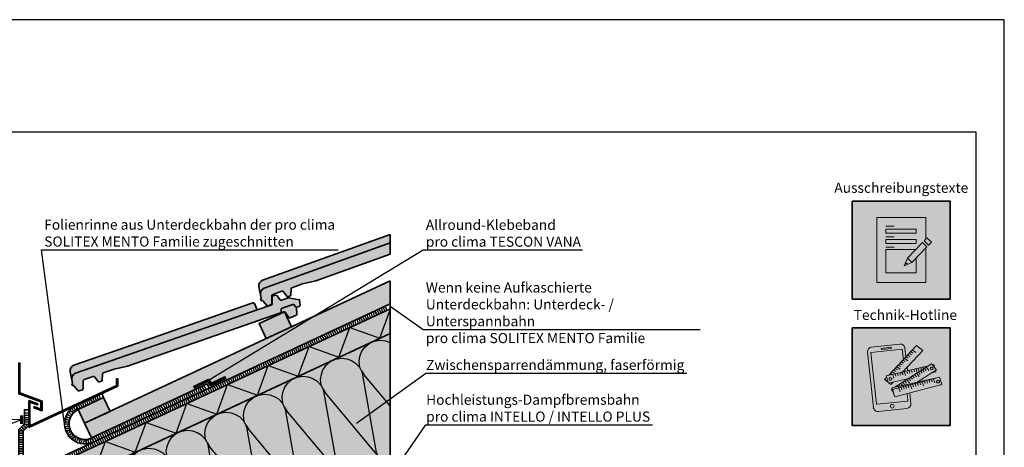
# Model space of a CAD drawing. Units: millimetres. Extents: x -4149 to 64856, y -5219 to 41981.
# Drawn here: x 2878 to 4630, y -781 to -19 of the extents above; entities that cross this region are included whole.
import ezdxf
from ezdxf import colors
from ezdxf.entities.mleader import LeaderData, LeaderLine
from ezdxf.math import Vec2, Vec3

# ---------------------------------------------------------------- set-up
doc = ezdxf.new("R2010")
doc.units = ezdxf.units.MM
doc.linetypes.add('pro_clima_Bahnen_eng', pattern=[4, 2, -2])
doc.layers.add('Ansichtsfenster', color=220, linetype='Continuous', plot=False)
for name, color, linetype, lineweight in [('Beschriftung', 112, 'Continuous', 18), ('Kontur 0.35', 7, 'Continuous', 35), ('Piktogramme', 20, 'Continuous', 15), ('pro clima Außendichtung', 40, 'pro_clima_Bahnen_eng', 100), ('pro clima Verbindungsmittel', 1, 'Continuous', 70), ('Schraffur', 134, 'Continuous', 25), ('Schriftfeld', 8, 'Continuous', 25)]:
    doc.layers.add(name, color=color, linetype=linetype, lineweight=lineweight)
doc.layers.add('Schraffur farblich', color=71, linetype='Continuous')
doc.layers.add('Text', color=112, linetype='Continuous')
doc.styles.get("Standard").update_dxf_attribs({"font": 'arial.ttf'})
doc.styles.add('Stil1', font='arial.ttf')

# ---------------------------------------------------------------- blocks, each defined once
blk = doc.blocks.new('pro_clima_Technik-Hotline')
at = {"layer": 'Schraffur farblich', "true_color": 0xffffff, "transparency": 33554687}
h = blk.add_hatch(color=7, dxfattribs=at)
h.dxf.hatch_style = 1
h.paths.add_polyline_path([(4501.4, 8732.2), (4327.2, 8732.2), (4327.2, 8558), (4501.4, 8558)])
at = {"layer": 'Piktogramme'}
for p, q in [((4444.7, 8659.5), (4445.8, 8655.5)), ((4448.9, 8660.5), (4450.1, 8656.5)), ((4453.1, 8661.5), (4453.9, 8658.6)), ((4456, 8659.5), (4458.6, 8656.1)), ((4457.3, 8662.5), (4457.7, 8661.1)), ((4459.3, 8661.6), (4463.5, 8656)), ((4461.2, 8663.4), (4461.2, 8663.3)), ((4401.1, 8642), (4399.2, 8648.5)), ((4403.3, 8649.5), (4404.5, 8645.6)), ((4407.6, 8650.5), (4408.7, 8646.6)), ((4411.7, 8651.5), (4412.8, 8647.6)), ((4420, 8653.5), (4421.9, 8647)), ((4424.1, 8654.5), (4425.3, 8650.5)), ((4428, 8641.5), (4430.6, 8638.1)), ((4428.4, 8655.5), (4429.5, 8651.4)), ((4431.5, 8643.7), (4434.1, 8640.4)), ((4432.5, 8656.5), (4433.6, 8652.6)), ((4435, 8646), (4437.6, 8642.6)), ((4436.7, 8657.5), (4437.9, 8653.6)), ((4438.6, 8648.3), (4441.2, 8644.9)), ((4440.8, 8658.5), (4442.7, 8652)), ((4442.1, 8650.5), (4446.3, 8645)), ((4445.4, 8652.6), (4447.9, 8649.3)), ((4448.9, 8654.9), (4451.5, 8651.6)), ((4452.5, 8657.2), (4455, 8653.8)), ((4406.9, 8627.9), (4407.6, 8627)), ((4409.5, 8627), (4410.1, 8624.9)), ((4410.3, 8624.5), (4412.3, 8618)), ((4410.4, 8630.1), (4412, 8628)), ((4413.7, 8628), (4414.2, 8626)), ((4413.9, 8632.4), (4416.5, 8629.1)), ((4414.4, 8625.6), (4415.6, 8621.6)), ((4417.4, 8634.7), (4420, 8631.3)), ((4417.9, 8628.9), (4418.4, 8627.1)), ((4418.6, 8626.7), (4419.8, 8622.7)), ((4421, 8637), (4423.6, 8633.6)), ((4422, 8629.8), (4422.5, 8628.1)), ((4422.7, 8627.8), (4423.9, 8623.8)), ((4424.5, 8639.2), (4428.8, 8633.7)), ((4426.3, 8630.8), (4426.7, 8629.2)), ((4426.9, 8628.9), (4428.1, 8624.9)), ((4430.4, 8631.7), (4430.8, 8630.3)), ((4431, 8630), (4433, 8623.4)), ((4434.5, 8632.6), (4434.9, 8631.4)), ((4435.1, 8631), (4436.3, 8627.1)), ((4438.8, 8633.6), (4439.1, 8632.5)), ((4439.3, 8632.1), (4440.5, 8628.2)), ((4442.9, 8634.5), (4443.2, 8633.6)), ((4443.3, 8633.2), (4444.6, 8629.3)), ((4447.2, 8635.5), (4447.4, 8634.7)), ((4447.6, 8634.3), (4448.8, 8630.4)), ((4451.3, 8636.4), (4451.5, 8635.8)), ((4451.6, 8635.4), (4453.7, 8628.9)), ((4455.2, 8637.3), (4455.3, 8636.8)), ((4455.5, 8636.4), (4456.7, 8632.5)), ((4459.4, 8638.2), (4459.5, 8637.9)), ((4459.7, 8637.5), (4460.9, 8633.6)), ((4463.6, 8639.2), (4463.7, 8639)), ((4463.8, 8638.6), (4465.1, 8634.6)), ((4467.8, 8640.1), (4467.8, 8640.1)), ((4469.2, 8635.7), (4468, 8639.7)), ((4473.9, 8634.2), (4471.8, 8640.7))]:
    blk.add_line(p, q, dxfattribs=at)
at = {"layer": 'Piktogramme', "lineweight": 35}
blk.add_lwpolyline([(4327.2, 8732.2), (4501.4, 8732.2), (4501.4, 8558), (4327.2, 8558)], close=True, dxfattribs=at)
at = {"layer": 'Piktogramme'}
for points in [[(4422.7, 8680.3), (4421, 8695.8, 0.41424), (4412.1, 8703), (4361.6, 8697.6, 0.414172), (4354.3, 8688.7), (4364.9, 8590.1, 0.414255), (4373.8, 8582.9), (4424.3, 8588.3, 0.414187), (4431.6, 8597.2), (4429.6, 8615.9)], [(4418.2, 8675.5), (4416.2, 8693.5, 0.414207), (4415.6, 8694), (4360.8, 8688.2, 0.414263), (4360.3, 8687.6), (4370.1, 8596.3, 0.414214), (4370.7, 8595.8), (4425.5, 8601.6, 0.41417), (4426, 8602.3), (4424.7, 8614.6)]]:
    blk.add_lwpolyline(points, format="xyb", dxfattribs=at)
blk.add_lwpolyline([(4395.5, 8697.2), (4379.3, 8695.4, 1), (4379.5, 8693.6), (4395.7, 8695.4, 1)], format="xyb", close=True, dxfattribs=at)
for points in [[(4416.8, 8653.2), (4452.8, 8691.5), (4441.5, 8700.3), (4391.5, 8647.1)], [(4426.3, 8673.1), (4420.7, 8677.5)], [(4426.7, 8677.7), (4423.3, 8680.3)], [(4429.6, 8680.7), (4426.1, 8683.3)], [(4432.4, 8683.7), (4428.9, 8686.3)], [(4435.2, 8686.7), (4431.7, 8689.3)], [(4440, 8687.7), (4434.4, 8692.1)], [(4427.7, 8641.8), (4391.4, 8633.1), (4387.7, 8646.2), (4462.5, 8664.2)], [(4442.8, 8634.9), (4476.9, 8656.9), (4468.4, 8667.9), (4403.2, 8626)], [(4407.4, 8657), (4403.9, 8659.7)], [(4412.3, 8658.3), (4406.7, 8662.6)], [(4412.9, 8662.9), (4409.5, 8665.6)], [(4415.7, 8666), (4412.3, 8668.6)], [(4418.5, 8668.9), (4415.1, 8671.6)], [(4421.3, 8671.9), (4417.9, 8674.6)], [(4425.4, 8655.2), (4424.7, 8661.6)], [(4469.9, 8665.9), (4472.1, 8666.5), (4473.7, 8661.1)], [(4388.4, 8643.8), (4384.7, 8639.8), (4390.9, 8635)], [(4393.1, 8647.5), (4392.7, 8647.7)], [(4398.1, 8648.7), (4395.5, 8650.7)], [(4479.8, 8643.2), (4397.9, 8624.9), (4401.5, 8611.7), (4402, 8611.8)], [(4401.7, 8651.1), (4398.3, 8653.7)], [(4404.5, 8654), (4401.1, 8656.7)], [(4420.5, 8654.1), (4420.2, 8656.8)], [(4426.8, 8641.2), (4426.8, 8641.6)], [(4475.2, 8655.7), (4475.9, 8653.4), (4468.9, 8651.7)], [(4392.9, 8633.4), (4396, 8631), (4399.8, 8635.1)], [(4422.2, 8638.2), (4421.9, 8640.4)], [(4483.6, 8630.1), (4486.2, 8630.7), (4486.2, 8630.8)], [(4398.4, 8623), (4397, 8622), (4399.6, 8618.6)]]:
    blk.add_lwpolyline(points, dxfattribs=at)
blk.add_lwpolyline([(4482.7, 8644), (4398.8, 8621.9), (4402.9, 8608.9), (4486.8, 8631)], close=True, dxfattribs=at)
at = {"layer": 'Piktogramme', "color": 13, "lineweight": -3, "true_color": 0xca5a52}
blk.add_lwpolyline([(4415.9, 8652.5), (4417.1, 8648.6)], close=True, dxfattribs=at)
at = {"layer": 'Piktogramme'}
blk.add_circle((4398.3, 8592.3), 3.34, dxfattribs=at)
for centre, major_axis, ratio in [((4468.5, 8659.7), (2.17, 1.39), 0.964776), ((4395.1, 8641), (-2.56, -0.62), 0.918997), ((4479.9, 8636.2), (2.55, 0.67), 0.920941)]:
    blk.add_ellipse(centre, major_axis=major_axis, ratio=ratio, dxfattribs=at)
blk = doc.blocks.new('_None')
blk = doc.blocks.new('pro_clima_Ausschreibungstexte')
at = {"layer": 'Piktogramme', "transparency": 33554687}
h = blk.add_hatch(color=256, dxfattribs=at)
h.dxf.hatch_style = 1
h.paths.add_polyline_path([(4460.1, 8892), (4455.2, 8886.9), (4463, 8879.4), (4468, 8884.4)])
h.paths.add_polyline_path([(4460, 8876.3), (4452.3, 8883.9), (4425.4, 8856), (4433.2, 8848.4)])
h.paths.add_polyline_path([(4422.1, 8848.2), (4419.7, 8842.3), (4425.5, 8845)])
at = {"layer": 'Schraffur farblich', "true_color": 0xffffff, "transparency": 33554687}
h = blk.add_hatch(color=7, dxfattribs=at)
h.dxf.hatch_style = 1
h.paths.add_polyline_path([(4501.4, 8957.5), (4327.2, 8957.5), (4327.2, 8783.2), (4501.4, 8783.2)])
at = {"layer": 'Ansichtsfenster'}
blk.add_line((4422.1, 8848.2), (4425.5, 8845), dxfattribs=at)
at = {"layer": 'Piktogramme'}
for p, q in [((4387.1, 8913), (4401.5, 8913)), ((4387.1, 8893.8), (4401.5, 8893.8)), ((4387.1, 8875.8), (4401.5, 8875.8))]:
    blk.add_line(p, q, dxfattribs=at)
at = {"layer": 'Piktogramme', "lineweight": 35}
blk.add_lwpolyline([(4327.2, 8957.5), (4501.4, 8957.5), (4501.4, 8783.2), (4327.2, 8783.2)], close=True, dxfattribs=at)
at = {"layer": 'Piktogramme'}
for points in [[(4457.9, 8874.2), (4457.9, 8812.6), (4370.7, 8812.6), (4370.7, 8928.1), (4457.9, 8928.1), (4457.9, 8889.7)], [(4440.9, 8856.5), (4440.9, 8830.1), (4386.9, 8830.1), (4386.9, 8871.5), (4440.3, 8871.5)], [(4425.4, 8856), (4419.7, 8842.3), (4433.2, 8848.4)]]:
    blk.add_lwpolyline(points, dxfattribs=at)
for points in [[(4386.9, 8907.8), (4386.9, 8900.6), (4440.9, 8900.6), (4440.9, 8907.8)], [(4440.9, 8889), (4440.9, 8881.8), (4386.9, 8881.8), (4386.9, 8889)]]:
    blk.add_lwpolyline(points, close=True, dxfattribs=at)
at = {"layer": 'Piktogramme', "color": 22}
for points in [[(4463, 8879.4), (4468, 8884.4), (4460.1, 8892), (4455.2, 8886.9)], [(4460, 8876.3), (4433.2, 8848.4), (4425.4, 8856), (4452.3, 8883.9)]]:
    blk.add_lwpolyline(points, close=True, dxfattribs=at)

msp = doc.modelspace()

# ---------------------------------------------------------------- hatches: boundary and pattern name
at = {"layer": 'Schraffur', "transparency": 33554687}
h = msp.add_hatch(dxfattribs=at)
h.set_pattern_fill('CWHATCHPATTERN_201', color=256, scale=22.728599, angle=25, style=0, pattern_type=2)
h.set_pattern_definition([(25, (3217.95, -978.44), (-96.06, 205.99), [10.146, -27.735]), (115, (3174.8, -963.546), (-68.664, -32.018), [6.147, -221.139]), (115, (3142.5, -804.64), (-68.664, -32.018), [6.147, -221.14]), (129.9325, (3236.615, -918.973), (-164.7222, 173.9699), [140, -1036.142]), (100.0675, (3238.251, -918.21), (27.3873, -238.01023), [140, -1036.142]), (40.255, (3227.142, -974.153), (-68.6637, -32.0184), [10.297, -853.523]), (189.745, (3217.947, -978.44), (-68.6637, -32.0184), [10.297, -853.523]), (40.255, (3148.365, -763.094), (-68.6637, -32.0184), [10.297, -853.523]), (9.745, (3165.419, -752.153), (68.6637, 32.0184), [10.297, -853.523]), (55.964, (3235, -967.5), (-68.6637, -32.0184), [9.892, -431.872]), (174.036, (3207.748, -980.207), (-68.6637, -32.0184), [9.892, -431.872]), (55.964, (3142.83, -771.292), (-68.6637, -32.0184), [9.892, -431.872]), (354.036, (3175.567, -750.41), (68.6637, 32.0184), [9.892, -431.872]), (70, (3240.54, -959.3), (-68.6637, -32.0184), [8.413, -313.018]), (160, (3197.96, -979.156), (-68.6637, -32.0184), [8.413, -313.018]), (70, (3139.95, -779.197), (-68.664, -32.0184), [8.413, -313.018]), (340, (3185.406, -751.44), (68.664, 32.0184), [8.413, -313.018]), (81.31, (3243.415, -951.396), (-68.664, -32.018), [8.824, -264.34]), (148.69, (3190.055, -976.28), (-68.664, -32.0184), [8.824, -264.34]), (81.31, (3138.62, -787.92), (-68.664, -32.018), [8.824, -264.34]), (328.69, (3193.31, -754.315), (68.664, 32.018), [8.824, -264.34]), (96.565, (3244.75, -942.674), (-68.664, -32.018), [11.22, -228.36]), (133.435, (3182.516, -971.69), (-68.664, -32.018), [11.22, -228.36]), (96.565, (3139.9, -799.07), (-68.664, -32.018), [11.22, -228.36]), (313.435, (3200.85, -758.9), (68.664, 32.018), [11.22, -228.36]), (108.66, (3172.204, -957.974), (123.4467, -444.0006), [8.176, -677.878]), (121.34, (3240.867, -925.956), (-260.7741, 379.9637), [8.176, -677.878]), (288.66, (3142.499, -804.638), (-123.4468, 444.0005), [8.176, -677.878]), (301.34, (3142.499, -804.638), (260.7741, -379.9637), [8.176, -677.878])])
h.paths.add_polyline_path([(3142.1, -1013.8), (3536.9, -829.7), (3536.9, -578.2), (3046, -807.8)])
at = {"layer": 'Schraffur farblich', "lineweight": 106, "true_color": 0xffe6e6, "transparency": 33554687}
h = msp.add_hatch(color=7, dxfattribs=at)
h.dxf.hatch_style = 1
h.paths.add_polyline_path([(3536.9, -416.8), (3536.9, -401.9), (3449.5, -433.3), (3310, -483.5, 0.373885), (3303.6, -494.9), (3306.5, -509, -0.373652), (3312.9, -497.6)])
h.paths.add_polyline_path([(3536.9, -436.9), (3536.9, -416.8), (3312.9, -497.6, 0.373652), (3306.5, -509), (3307.8, -515.2, -0.373884), (3307.2, -516.4), (3306.6, -516.6), (3307.6, -519.4), (3308.2, -519.2, -0.3153), (3310.4, -519.8), (3317.4, -528.3, 0.315299), (3319.7, -528.9), (3325.4, -526.8, 0.315086), (3326.7, -524.9), (3326.8, -510.7, -0.315086), (3328.1, -508.8), (3344.3, -503, -0.315299), (3346.5, -503.6), (3353.6, -512.1, 0.315299), (3355.8, -512.7), (3359.3, -511.4, 0.315215), (3360.6, -509.5), (3360.7, -498.5, -0.315215), (3362, -496.6), (3381.4, -489.7), (3405, -484.4)])
at = {"layer": 'Schraffur farblich', "true_color": 0xfaf0c8, "transparency": 33554687}
h = msp.add_hatch(color=254, dxfattribs=at)
h.dxf.hatch_style = 1
h.paths.add_polyline_path([(3211.6, -668.1), (3214.9, -675.3), (3536.9, -525.2), (3536.9, -484.4), (2993.2, -737.9), (3005.5, -764.2)])
h.paths.add_polyline_path([(3027.1, -692.3), (2981.8, -713.4), (2993.2, -737.9), (3038.5, -716.8)])
h.paths.add_polyline_path([(3349.1, -539.5), (3303.8, -560.6), (3316.2, -587.3), (3361.5, -566.1)], flags=17)
h.paths.add_polyline_path([(2434.3, -965.2), (2389, -986.3), (2401.7, -1013.5), (2447.1, -992.5)])
h.paths.add_polyline_path([(2462.7, -1026.1), (2447.1, -992.5), (1892, -1251.4), (1892, -1292.2)])
h.paths.add_polyline_path([(2100.1, -1121.1), (2054.8, -1142.2), (2067.5, -1169.5), (2112.9, -1148.4)], flags=17)
at = {"layer": 'Schraffur farblich', "lineweight": 106, "true_color": 0xffe6e6, "transparency": 33554687}
h = msp.add_hatch(color=7, dxfattribs=at)
h.dxf.hatch_style = 1
h.paths.add_polyline_path([(3295.4, -524.8, 0.39391), (3292.9, -523.7), (3289.2, -525), (3114.4, -585.9), (2974.3, -634.8, 0.373885), (2967.8, -646.2), (2970.6, -660.3, -0.373652), (2977.1, -648.9), (3300.2, -536)])
h.paths.add_polyline_path([(3342, -541.5, 0.314473), (3343.3, -539.7), (3343.4, -535, -0.314473), (3344.8, -533.2), (3363.7, -526.6, -0.315299), (3366, -527.2), (3368.9, -530.8, 0.315299), (3371.1, -531.4), (3375.4, -529.9, 0.340909), (3376.7, -527.9), (3376, -518), (3356, -514.4), (3343.8, -518.7, -0.315299), (3341.6, -518.1), (3335.6, -510.8), (3331.9, -510.1), (3328.1, -511.4, 0.216925), (3327.4, -513.7), (3327.3, -524.6, -0.204785), (3326.3, -526.9), (3300.2, -536), (2977.1, -648.9, 0.373652), (2970.6, -660.3), (2971.8, -666.5, -0.373884), (2971.2, -667.6), (2970.6, -667.8), (2971.6, -670.7), (2972.1, -670.5, -0.3153), (2974.3, -671.1), (2981.3, -679.6, 0.315299), (2983.5, -680.3), (2989.3, -678.2, 0.315086), (2990.7, -676.4), (2990.9, -662.2, -0.315086), (2992.2, -660.3), (3008.4, -654.6, -0.315299), (3010.6, -655.3), (3017.6, -663.8, 0.315299), (3019.8, -664.4), (3023.4, -663.2, 0.315215), (3024.7, -661.3), (3024.9, -650.3, -0.315215), (3026.2, -648.4), (3045.6, -641.7), (3069.3, -636.6)])
at = {"layer": 'Schraffur farblich', "true_color": 0xfaf0f0, "transparency": 33554687}
h = msp.add_hatch(color=7, dxfattribs=at)
h.dxf.hatch_style = 1
h.paths.add_polyline_path([(3536.9, -578.2), (3045.7, -807.2), (3142.1, -1013.8), (3526.9, -834.4), (3536.9, -829.7)])
h.paths.add_polyline_path([(2973.2, -841), (2876, -886.3), (2876, -1101.8), (2905, -1101.8), (2905, -1124.4), (3069.6, -1047.6)])
h.paths.add_polyline_path([(3536.9, -578.2), (3536.9, -534), (2876, -842.2), (2876, -886.3), (2973.2, -841)])
at = {"layer": 'Schraffur farblich', "lineweight": 106, "true_color": 0xffe6e6, "transparency": 33554687}
h = msp.add_hatch(color=7, dxfattribs=at)
h.dxf.hatch_style = 1
h.paths.add_polyline_path([(3370.3, -532.5, -0.339454), (3371, -531.4), (3371.1, -531.4), (3369.9, -531.4), (3368.9, -530.8), (3366, -527.2), (3365, -526.5), (3363.8, -526.5), (3344.8, -533.2), (3343.8, -533.9), (3343.4, -535), (3343.4, -539.7), (3343, -540.8), (3342, -541.5), (3347.8, -539.5, -0.21453), (3349.4, -539.7), (3349.5, -539.7), (3349.5, -539.7, -0.104104), (3350.1, -540.3), (3356.5, -549.6), (3357.2, -550.3), (3358, -550.5), (3358.9, -550.4), (3369.9, -545.7), (3370.8, -544.9), (3371.1, -543.7)])

# ---------------------------------------------------------------- linework, layer by layer
at = {"layer": 'Ansichtsfenster'}
msp.add_lwpolyline([(1660.5, -2119.4), (4630.5, -2119.4), (4630.5, -19.4), (1660.5, -19.4)], close=True, dxfattribs=at)
at = {"layer": 'Kontur 0.35', "ltscale": 0.1}
msp.add_line((2876, -886.3), (3536.9, -578.2), dxfattribs=at)
at = {"layer": 'Kontur 0.35'}
for points in [[(3536.9, -401.9), (3449.5, -433.3), (3449.5, -433.3), (3310, -483.5, 0.373885), (3303.6, -494.9), (3307.8, -515.2, -0.373884), (3307.2, -516.4), (3306.6, -516.6), (3307.6, -519.4), (3308.2, -519.2, -0.3153), (3310.4, -519.8), (3317.4, -528.3, 0.315299), (3319.7, -528.9), (3325.4, -526.8, 0.315086), (3326.7, -524.9), (3326.8, -510.7, -0.315195), (3328.1, -508.8), (3344.3, -503, -0.315299), (3346.5, -503.6), (3353.6, -512.1, 0.315299), (3355.8, -512.7), (3359.3, -511.4, 0.315215), (3360.6, -509.5), (3360.7, -498.5, -0.315215), (3362, -496.6), (3381.4, -489.7), (3405, -484.4), (3536.9, -436.9)], [(3069.3, -636.6), (3045.6, -641.7), (3026.2, -648.4, 0.315215), (3024.9, -650.3), (3024.7, -661.3, -0.315215), (3023.4, -663.2), (3019.8, -664.4, -0.315299), (3017.6, -663.8), (3010.6, -655.3, 0.315299), (3008.4, -654.6), (2992.2, -660.3, 0.315195), (2990.9, -662.2), (2990.7, -676.4, -0.315086), (2989.3, -678.2), (2983.5, -680.3, -0.315299), (2981.3, -679.6), (2974.3, -671.1, 0.3153), (2972.1, -670.5), (2971.6, -670.7), (2970.6, -667.8), (2971.2, -667.6, 0.373884), (2971.8, -666.5), (2967.8, -646.2, -0.373885), (2974.3, -634.8), (3114.4, -585.9), (3114.4, -585.9), (3289.2, -525), (3292.9, -523.7, -0.39391), (3295.4, -524.8), (3300.2, -536), (3326.3, -526.9, 0.202327), (3327.3, -524.6), (3327.4, -513.1, -0.163194), (3328.1, -511.4), (3331.9, -510.1), (3335.6, -510.8), (3341.6, -518.1, 0.315299), (3343.8, -518.7), (3356, -514.4), (3376, -518), (3376.7, -527.9, -0.340909), (3375.4, -529.9), (3371.1, -531.4, -0.315299), (3368.9, -530.8), (3366, -527.2, 0.315299), (3363.7, -526.6), (3344.8, -533.2, 0.314473), (3343.4, -535), (3343.3, -539.7, -0.314473), (3342, -541.5), (3342, -541.5)]]:
    msp.add_lwpolyline(points, format="xyb", close=True, dxfattribs=at)
for points in [[(3536.9, -416.8), (3312.9, -497.6, 0.373652), (3306.5, -509), (3307.8, -515.2)], [(3300.2, -536), (2977.1, -648.9, 0.373652), (2970.6, -660.3), (2971.8, -666.5)], [(3371.1, -531.4), (3371, -531.5, 0.339454), (3370.3, -532.5), (3371.1, -543.7, -0.320997), (3369.9, -545.7), (3358.9, -550.4, -0.358121), (3356.5, -549.6), (3350.1, -540.3, 0.339454), (3347.8, -539.5), (3342, -541.5)], [(3027.1, -692.3), (2981.8, -713.4, 1), (3005.5, -764.2), (3211.6, -668.1), (3214.9, -675.3)]]:
    msp.add_lwpolyline(points, format="xyb", dxfattribs=at)
for points in [[(3005.5, -764.2), (2993.2, -737.9), (3536.9, -484.4)], [(3536.9, -838.6), (3536.9, -484.4)], [(3536.9, -534), (2876, -842.2), (2876, -748.9), (2886, -738.9), (2886, -713.9), (2894, -713.9), (2894, -742.2), (2884, -752.2), (2884, -829.6), (3536.9, -525.2), (3536.9, -534)], [(3361.5, -566.1), (3316.2, -587.3), (3303.8, -560.6), (3349.1, -539.5), (3361.5, -566.1)], [(2981.8, -713.4), (3027.1, -692.3), (3038.5, -716.8), (2993.2, -737.9), (2981.8, -713.4)], [(3027.1, -692.3), (3023.7, -685)]]:
    msp.add_lwpolyline(points, dxfattribs=at)
for points in [[(2878, -684.1), (2878, -631), (2876, -631), (2876, -685.5), (2915.5, -700), (2915.5, -712.9), (2903.3, -708.4), (2902.6, -710.3), (2917.5, -715.7), (2917.5, -698.6)], [(2894, -697.6), (2909.9, -703.5), (2909.2, -705.3), (2896, -700.5), (2896, -742.4), (3050.2, -670.5), (3050.2, -658.8), (3052.2, -658.8), (3052.2, -671.8), (2894, -745.5)]]:
    msp.add_lwpolyline(points, close=True, dxfattribs=at)
msp.add_arc((2993.6, -738.8), 36, 115, 295, dxfattribs=at)
at = {"layer": 'Piktogramme'}
msp.add_ellipse((4427.8, -659), major_axis=(2.56, 0.62), ratio=0.918997, start_param=3.141593, end_param=9.424778, dxfattribs=at)
at = {"layer": 'pro clima Außendichtung'}
msp.add_lwpolyline([(2890, -718.9), (2890, -740.6), (2880, -750.6), (2880, -835.9), (3532.3, -531.7)], dxfattribs=at)
msp.add_lwpolyline([(3020.9, -690.8), (2980.1, -709.8, 1), (3007.1, -767.8), (3208.7, -673.8)], format="xyb", dxfattribs=at)
at = {"layer": 'pro clima Verbindungsmittel'}
for points in [[(3186.8, -674.1), (3214, -661.4), (3217.4, -668.7), (3244.6, -656)], [(2881, -723.9), (2881, -738.9)]]:
    msp.add_lwpolyline(points, dxfattribs=at)
at = {"layer": 'Schraffur'}
msp.add_lwpolyline([(2876, -863.5), (2885.3, -837.8), (2938.5, -857.2), (2957.8, -804), (3011, -823.4), (3030.3, -770.2), (3083.5, -789.6), (3102.8, -736.4), (3156, -755.8), (3175.3, -702.6), (3228.5, -722), (3247.8, -668.8), (3301, -688.1), (3320.3, -635), (3373.5, -654.3), (3392.8, -601.2), (3446, -620.5), (3465.3, -567.4), (3518.5, -586.7), (3536.9, -536.3)], dxfattribs=at)
at = {"layer": 'Schriftfeld'}
msp.add_lwpolyline([(1710.5, -2019.4), (4580.5, -2019.4), (4580.5, -219.4), (1710.5, -219.4)], close=True, dxfattribs=at)

# ---------------------------------------------------------------- block references
at = {"layer": 'Schraffur farblich'}
for name in ['pro_clima_Ausschreibungstexte', 'pro_clima_Technik-Hotline']:
    msp.add_blockref(name, (32.7, -9300), dxfattribs=at)

# ---------------------------------------------------------------- texts
at = {"layer": 'Text', "char_height": 18, "attachment_point": 1, "style": 'Stil1'}
for s, width, heights, insert in [('\\pxqc;Ausschreibungstexte', 231.187, [76], (4331.5, -309.7)), ('Technik-Hotline', 24.643, [0], (4362.4, -536.1))]:
    msp.add_mtext_dynamic_manual_height_columns(s, width=width, gutter_width=12.5, heights=heights, dxfattribs=dict(at, insert=insert))

# ---------------------------------------------------------------- leaders
at = {"layer": 'Beschriftung'}
ml = msp.add_multileader_mtext('Standard', dxfattribs=at)
ml.set_content('{\\fArial|b0|i0|c0|p18;Folienrinne aus Unterdeckbahn der pro clima\\PSOLITEX MENTO Familie zugeschnitten}', color=256)
ml.set_leader_properties()
ml.set_arrow_properties(name='NONE')
ml.build(insert=Vec2(0, 0))
ml.multileader.update_dxf_attribs({"has_dogleg": 0, "text_left_attachment_type": 5, "text_right_attachment_type": 5, "text_bottom_attachment_type": 10, "arrow_head_size": 25})
ctx = ml.context
ctx.base_point, ctx.char_height, ctx.arrow_head_size, ctx.landing_gap_size, ctx.plane_origin = Vec3(2916.3, -429), 18, 25, 5, Vec3(3248.2, -708.6)
ctx.left_attachment, ctx.right_attachment, ctx.top_attachment = 5, 5, 10
notes = []
notes.append((ctx, [(1, (1, 1, 0), (2908.3, -429), (1, 0), 8, [(0, [(2957.6, -738.8)], 0, [])])]))
ctx.mtext.insert, ctx.mtext.flow_direction = Vec3(2921.3, -375.4), 5
ml = msp.add_multileader_mtext('Standard', dxfattribs=at)
ml.set_content('{\\fArial|b0|i0|c0|p18;Allround-Klebeband\\fTimes New Roman|b0|i0|c0|p18;\\P\\pxql;\\fArial|b0|i0|c0|p18;pro clima TESCON VANA}', color=256)
ml.set_leader_properties()
ml.set_arrow_properties(name='NONE')
ml.build(insert=Vec2(0, 0))
ml.multileader.update_dxf_attribs({"has_dogleg": 0, "text_left_attachment_type": 5, "text_right_attachment_type": 5, "text_bottom_attachment_type": 10, "arrow_head_size": 25})
ctx = ml.context
ctx.base_point, ctx.char_height, ctx.arrow_head_size, ctx.landing_gap_size, ctx.plane_origin = Vec3(3595.7, -429), 18, 25, 5, Vec3(3248.2, -603.4)
ctx.left_attachment, ctx.right_attachment, ctx.top_attachment = 5, 5, 10
notes.append((ctx, [(1, (1, 1, 0), (3587.7, -429), (1, 0), 8, [(0, [(3214, -661.4)], 0, [])])]))
ctx.mtext.insert, ctx.mtext.flow_direction = Vec3(3600.7, -375.7), 5
ml = msp.add_multileader_mtext('Standard', dxfattribs=at)
ml.set_content('{\\fArial|b0|i0|c0|p18;Wenn keine Aufkaschierte Unterdeckbahn: Unterdeck- / Unterspannbahn\\fTimes New Roman|b0|i0|c0|p18;\\P\\pxql;\\fArial|b0|i0|c0|p18;pro clima SOLITEX MENTO Familie}', color=256)
ml.set_leader_properties()
ml.set_arrow_properties(name='NONE')
ml.build(insert=Vec2(0, 0))
ml.multileader.update_dxf_attribs({"has_dogleg": 0, "text_left_attachment_type": 5, "text_right_attachment_type": 5, "text_bottom_attachment_type": 10, "arrow_head_size": 25})
ctx = ml.context
ctx.base_point, ctx.char_height, ctx.arrow_head_size, ctx.landing_gap_size, ctx.plane_origin = Vec3(3595.7, -571.2), 18, 25, 5, Vec3(3518.3, -548.5)
ctx.left_attachment, ctx.right_attachment, ctx.top_attachment = 5, 5, 10
notes.append((ctx, [(0, (1, 1, 0), (3515.7, -571.2), (1, 0), 80, [(1, [(3536.9, -529.6)], 0, [])])]))
ctx.mtext.insert, ctx.mtext.width, ctx.mtext.flow_direction = Vec3(3600.7, -487.3), 483.572, 5
ml = msp.add_multileader_mtext('Standard', dxfattribs=at)
ml.set_content('{\\fArial|b0|i0|c0|p18;Verklebung mit Allround-Anschlusskleber\\fTimes New Roman|b0|i0|c0|p18;\\P\\fArial|b0|i0|c0|p18;pro clima ORCON F / CLASSIC / MULTIBOND\\Palternativ auch Klebeband TESCON VANA,\\Pggf. mit TESCON PRIMER / SPRIMER Vorbehandeln}', color=256)
ml.set_leader_properties()
ml.set_arrow_properties(name='NONE')
ml.build(insert=Vec2(0, 0))
ml.multileader.update_dxf_attribs({"has_dogleg": 0, "text_left_attachment_type": 5, "text_right_attachment_type": 5, "text_bottom_attachment_type": 10, "arrow_head_size": 25})
ctx = ml.context
ctx.base_point, ctx.char_height, ctx.arrow_head_size, ctx.landing_gap_size, ctx.plane_origin = Vec3(1819.5, -740.4), 18, 25, 5, Vec3(2441.7, -894.2)
ctx.left_attachment, ctx.right_attachment, ctx.top_attachment = 5, 5, 10
notes.append((ctx, [(0, (1, 1, 0), (2505.1, -740.4), (-1, 0), 80, [(1, [(2491, -880.6), (2881, -731.4)], 0, [])])]))
ctx.mtext.insert, ctx.mtext.flow_direction = Vec3(1824.5, -626.1), 5
ml = msp.add_multileader_mtext('Standard', dxfattribs=at)
ml.set_content('{\\fArial|b0|i0|c0|p18;Zwischensparrendämmung, faserförmig}', color=256)
ml.set_leader_properties()
ml.set_arrow_properties(name='NONE')
ml.build(insert=Vec2(0, 0))
ml.multileader.update_dxf_attribs({"has_dogleg": 0, "text_left_attachment_type": 5, "text_right_attachment_type": 5, "text_bottom_attachment_type": 10, "arrow_head_size": 2.5})
ctx = ml.context
ctx.base_point, ctx.char_height, ctx.arrow_head_size, ctx.landing_gap_size, ctx.plane_origin = Vec3(3600.7, -648.7), 18, 2.5, 0.5, Vec3(3535.2, -725.2)
ctx.left_attachment, ctx.right_attachment, ctx.top_attachment = 5, 5, 10
notes.append((ctx, [(0, (1, 1, 0), (3592.7, -648.7), (1, 0), 8, [(0, [(3477.1, -737.9)], 0, [])])]))
ctx.mtext.insert, ctx.mtext.flow_direction = Vec3(3601.2, -625.1), 5
ml = msp.add_multileader_mtext('Standard', dxfattribs=at)
ml.set_content('{\\fArial|b0|i0|c0|p18;Hochleistungs-Dampfbremsbahn\\fTimes New Roman|b0|i0|c0|p18;\\P\\fArial|b0|i0|c0|p18;pro clima INTELLO / INTELLO PLUS}', color=256)
ml.set_leader_properties()
ml.set_arrow_properties(name='NONE')
ml.build(insert=Vec2(0, 0))
ml.multileader.update_dxf_attribs({"has_dogleg": 0, "text_left_attachment_type": 5, "text_right_attachment_type": 5, "text_bottom_attachment_type": 10, "arrow_head_size": 2.5})
ctx = ml.context
ctx.base_point, ctx.char_height, ctx.arrow_head_size, ctx.landing_gap_size, ctx.plane_origin = Vec3(3600.7, -740.7), 18, 2.5, 0.5, Vec3(3535.2, -814.9)
ctx.left_attachment, ctx.right_attachment, ctx.top_attachment = 5, 5, 10
notes.append((ctx, [(0, (1, 1, 0), (3592.7, -740.7), (1, 0), 8, [(0, [(3535.2, -835.7)], 0, [])])]))
ctx.mtext.insert, ctx.mtext.flow_direction = Vec3(3601.2, -687.1), 5
for ctx, leaders in notes:
    for number, flags, end, landing, length, lines in leaders:
        leader = LeaderData()
        leader.index, (leader.has_last_leader_line, leader.has_dogleg_vector, leader.attachment_direction) = number, flags
        leader.last_leader_point, leader.dogleg_vector, leader.dogleg_length = Vec3(end), Vec3(landing), length
        for number, points, colour, breaks in lines:
            line = LeaderLine()
            line.index, line.vertices, line.color, line.breaks = number, Vec3.list(points), colors.encode_raw_color(colour), breaks
            leader.lines.append(line)
        ctx.leaders.append(leader)

doc.saveas('drawing.dxf')
